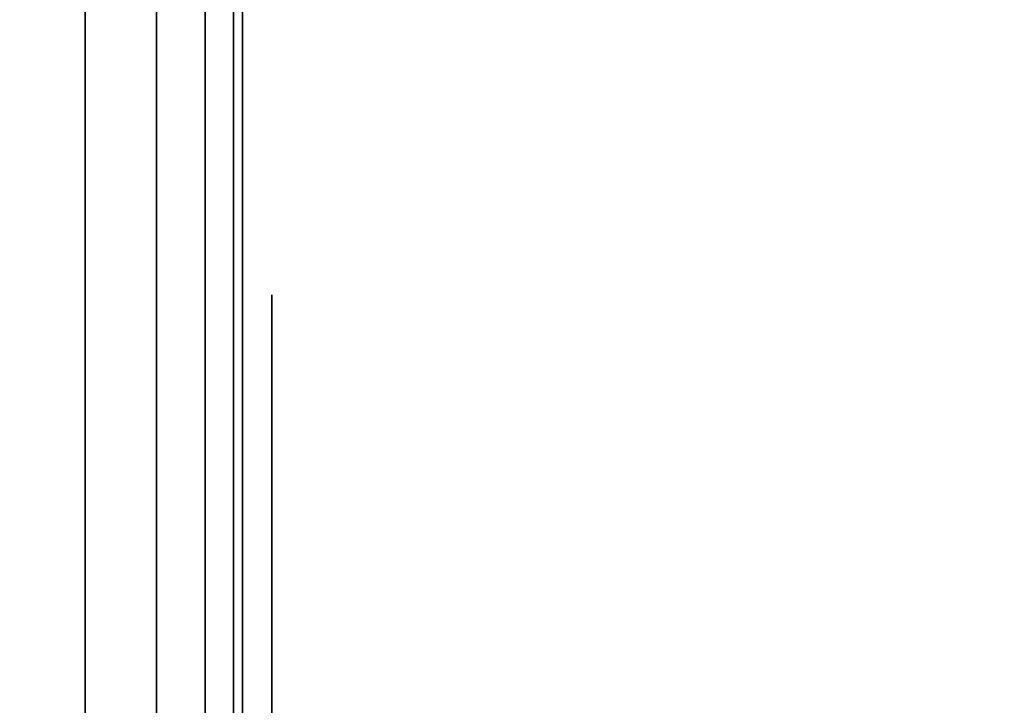
# Model space of a CAD drawing. Units: inches. Extents: x -0.2 to 48, y -30 to 0.
# Drawn here: x 0.7 to 1, y -24.1 to -23.9 of the extents above; entities that cross this region are included whole.
import ezdxf

# ---------------------------------------------------------------- set-up
doc = ezdxf.new("R2010")
doc.units = ezdxf.units.IN
doc.header["$MEASUREMENT"] = 0
for name, color, linetype in [('A-FURN-3-STORAGE-LOWER-WOOD-SHELF-ABS-WRAP', 250, 'Continuous'), ('A-FURN-3-STORAGE-LOWER-WOOD-SHELF-CORE-SURFACE-HORIZONTAL', 255, 'Continuous'), ('A-FURN-3-STORAGE-LOWER-WOOD-SIDEPANEL-EDGE-HORIZONTAL', 255, 'Continuous'), ('A-FURN-3-STORAGE-LOWER-WOOD-SIDEPANEL-HOLE', 250, 'Continuous'), ('A-FURN-3-STORAGE-LOWER-WOOD-SIDEPANEL-SURFACE-VERTICAL', 255, 'Continuous'), ('A-FURN-3-STORAGE-LOWER-WOOD-TOP-SURFACE-HORIZONTAL', 255, 'Continuous')]:
    doc.layers.add(name, color=color, linetype=linetype)

msp = doc.modelspace()

# ---------------------------------------------------------------- linework, layer by layer
at = {"layer": 'A-FURN-3-STORAGE-LOWER-WOOD-SHELF-ABS-WRAP'}
for points in [[(47.25, -0.875, 4.37497), (47.25, -28.18664, 4.37497), (0.75, -28.18664, 4.37497), (0.75, -0.875, 4.37497)], [(0.75, -0.875, 4.4531), (0.75, -28.18649, 4.4531), (47.25, -28.18649, 4.4531), (47.25, -0.875, 4.4531)], [(47.25, -0.875, 43.50057), (47.25, -28.18664, 43.50057), (0.75, -28.18664, 43.50057), (0.75, -0.875, 43.50057)], [(0.75, -0.875, 43.5787), (0.75, -28.18649, 43.5787), (47.25, -28.18649, 43.5787), (47.25, -0.875, 43.5787)]]:
    msp.add_3dface(points, dxfattribs=at)
at = {"layer": 'A-FURN-3-STORAGE-LOWER-WOOD-SHELF-ABS-WRAP', "invisible_edges": 1}
for points in [[(0.75, -28.18664, 4.37497), (0.75, -28.18649, 4.4531), (0.75, -0.875, 4.4531), (0.75, -0.875, 4.37497)], [(0.75, -28.18664, 43.50057), (0.75, -28.18649, 43.5787), (0.75, -0.875, 43.5787), (0.75, -0.875, 43.50057)]]:
    msp.add_3dface(points, dxfattribs=at)
at = {"layer": 'A-FURN-3-STORAGE-LOWER-WOOD-SHELF-CORE-SURFACE-HORIZONTAL'}
for points in [[(47.25, -0.875, 3.62497), (47.25, -28.4375, 3.62497), (0.75, -28.4375, 3.62497), (0.75, -0.875, 3.62497)], [(47.25, -0.875, 42.75057), (47.25, -28.4375, 42.75057), (0.75, -28.4375, 42.75057), (0.75, -0.875, 42.75057)]]:
    msp.add_3dface(points, dxfattribs=at)
at = {"layer": 'A-FURN-3-STORAGE-LOWER-WOOD-SIDEPANEL-HOLE'}
for points, invisible_edges in [([(0.75995, -24.00426, 14.55741), (0.75995, -24, 14.58976), (0.75995, -24, 14.58976), (0.75995, -24.00426, 14.62211)], 8), ([(0.75995, -24.00426, 15.81725), (0.75995, -24, 15.8496), (0.75995, -24, 15.8496), (0.75995, -24.00426, 15.88195)], 8), ([(0.75995, -24.00426, 17.07709), (0.75995, -24, 17.10944), (0.75995, -24, 17.10944), (0.75995, -24.00426, 17.1418)], 8), ([(0.75995, -24.00426, 18.33693), (0.75995, -24, 18.36929), (0.75995, -24, 18.36929), (0.75995, -24.00426, 18.40164)], 8), ([(0.75995, -24.00426, 19.59678), (0.75995, -24, 19.62913), (0.75995, -24, 19.62913), (0.75995, -24.00426, 19.66148)], 8), ([(0.75995, -24.00426, 20.85662), (0.75995, -24, 20.88897), (0.75995, -24, 20.88897), (0.75995, -24.00426, 20.92132)], 8), ([(0.75995, -24.00426, 22.11646), (0.75995, -24, 22.14881), (0.75995, -24, 22.14881), (0.75995, -24.00426, 22.18117)], 8), ([(0.75995, -24.00426, 23.3763), (0.75995, -24, 23.40866), (0.75995, -24, 23.40866), (0.75995, -24.00426, 23.44101)], 8), ([(0.75995, -24.00426, 24.63615), (0.75995, -24, 24.6685), (0.75995, -24, 24.6685), (0.75995, -24.00426, 24.70085)], 8), ([(0.75995, -24.00426, 25.89599), (0.75995, -24, 25.92834), (0.75995, -24, 25.92834), (0.75995, -24.00426, 25.96069)], 8), ([(0.75995, -24.00426, 27.15583), (0.75995, -24, 27.18818), (0.75995, -24, 27.18818), (0.75995, -24.00426, 27.22054)], 8), ([(0.75995, -24.00426, 30.50241), (0.75995, -24, 30.53476), (0.75995, -24, 30.53476), (0.75995, -24.00426, 30.56711)], 8), ([(0.75995, -24.00426, 33.02209), (0.75995, -24, 33.05444), (0.75995, -24, 33.05444), (0.75995, -24.00426, 33.0868)], 8), ([(0.75995, -24.00426, 34.28193), (0.75995, -24, 34.31429), (0.75995, -24, 34.31429), (0.75995, -24.00426, 34.34664)], 8), ([(0.75995, -24.00426, 35.54178), (0.75995, -24, 35.57413), (0.75995, -24, 35.57413), (0.75995, -24.00426, 35.60648)], 8), ([(0.75995, -24.00426, 36.80162), (0.75995, -24, 36.83397), (0.75995, -24, 36.83397), (0.75995, -24.00426, 36.86632)], 8), ([(0.75995, -24.00426, 38.06146), (0.75995, -24, 38.09381), (0.75995, -24, 38.09381), (0.75995, -24.00426, 38.12617)], 8), ([(0.75995, -24.00426, 39.3213), (0.75995, -24, 39.35366), (0.75995, -24, 39.35366), (0.75995, -24.00426, 39.38601)], 8), ([(0.75995, -24.00426, 40.58115), (0.75995, -24, 40.6135), (0.75995, -24, 40.6135), (0.75995, -24.00426, 40.64585)], 8), ([(0.75995, -24.00426, 41.84099), (0.75995, -24, 41.87334), (0.75995, -24, 41.87334), (0.75995, -24.00426, 41.90569)], 8), ([(0.75995, -24.00426, 43.10083), (0.75995, -24, 43.13318), (0.75995, -24, 43.13318), (0.75995, -24.00426, 43.16554)], 8), ([(0.75995, -24.00426, 46.44741), (0.75995, -24, 46.47976), (0.75995, -24, 46.47976), (0.75995, -24.00426, 46.51211)], 8), ([(0.75995, -24.00426, 47.70725), (0.75995, -24, 47.7396), (0.75995, -24, 47.7396), (0.75995, -24.00426, 47.77195)], 8), ([(0.75995, -24.00426, 48.96709), (0.75995, -24, 48.99944), (0.75995, -24, 48.99944), (0.75995, -24.00426, 49.0318)], 8), ([(0.75995, -24.00426, 50.22693), (0.75995, -24, 50.25929), (0.75995, -24, 50.25929), (0.75995, -24.00426, 50.29164)], 8), ([(0.75995, -24.00426, 51.48678), (0.75995, -24, 51.51913), (0.75995, -24, 51.51913), (0.75995, -24.00426, 51.55148)], 8), ([(0.75995, -24.00426, 52.74662), (0.75995, -24, 52.77897), (0.75995, -24, 52.77897), (0.75995, -24.00426, 52.81132)], 8), ([(0.75995, -24.00426, 54.00646), (0.75995, -24, 54.03881), (0.75995, -24, 54.03881), (0.75995, -24.00426, 54.07117)], 8), ([(0.75995, -24.00426, 55.2663), (0.75995, -24, 55.29866), (0.75995, -24, 55.29866), (0.75995, -24.00426, 55.33101)], 8), ([(0.75995, -24.00426, 56.52615), (0.75995, -24, 56.5585), (0.75995, -24, 56.5585), (0.75995, -24.00426, 56.59085)], 8), ([(0.75995, -24.00426, 59.04583), (0.75995, -24, 59.07818), (0.75995, -24, 59.07818), (0.75995, -24.00426, 59.11054)], 8), ([(0.75995, -24.00426, 62.39241), (0.75995, -24, 62.42476), (0.75995, -24, 62.42476), (0.75995, -24.00426, 62.45711)], 8), ([(0.75995, -24.00426, 63.65225), (0.75995, -24, 63.6846), (0.75995, -24, 63.6846), (0.75995, -24.00426, 63.71695)], 8), ([(0.75995, -24.00426, 64.91209), (0.75995, -24, 64.94444), (0.75995, -24, 64.94444), (0.75995, -24.00426, 64.9768)], 8), ([(0.75995, -24.00426, 66.17193), (0.75995, -24, 66.20429), (0.75995, -24, 66.20429), (0.75995, -24.00426, 66.23664)], 8), ([(0.75995, -24.00426, 67.43178), (0.75995, -24, 67.46413), (0.75995, -24, 67.46413), (0.75995, -24.00426, 67.49648)], 8), ([(0.75995, -24.00426, 68.69162), (0.75995, -24, 68.72397), (0.75995, -24, 68.72397), (0.75995, -24.00426, 68.75632)], 8), ([(0.75995, -24.00426, 69.95146), (0.75995, -24, 69.98381), (0.75995, -24, 69.98381), (0.75995, -24.00426, 70.01617)], 8), ([(0.75995, -24.00426, 71.2113), (0.75995, -24, 71.24366), (0.75995, -24, 71.24366), (0.75995, -24.00426, 71.27601)], 8), ([(0.75995, -24.00426, 72.47115), (0.75995, -24, 72.5035), (0.75995, -24, 72.5035), (0.75995, -24.00426, 72.53585)], 8), ([(0.75995, -24.00426, 73.73099), (0.75995, -24, 73.76334), (0.75995, -24, 73.76334), (0.75995, -24.00426, 73.79569)], 8), ([(0.75995, -24.00426, 74.99083), (0.75995, -24, 75.02318), (0.75995, -24, 75.02318), (0.75995, -24.00426, 75.05554)], 8), ([(0.75995, -24.01675, 14.52726), (0.75995, -24.00426, 14.55741), (0.75995, -24.00426, 14.62211), (0.75995, -24.01675, 14.65226)], 10), ([(0.75995, -24.01675, 15.7871), (0.75995, -24.00426, 15.81725), (0.75995, -24.00426, 15.88195), (0.75995, -24.01675, 15.9121)], 10), ([(0.75995, -24.01675, 17.04694), (0.75995, -24.00426, 17.07709), (0.75995, -24.00426, 17.1418), (0.75995, -24.01675, 17.17194)], 10), ([(0.75995, -24.01675, 18.30679), (0.75995, -24.00426, 18.33693), (0.75995, -24.00426, 18.40164), (0.75995, -24.01675, 18.43179)], 10), ([(0.75995, -24.01675, 19.56663), (0.75995, -24.00426, 19.59678), (0.75995, -24.00426, 19.66148), (0.75995, -24.01675, 19.69163)], 10), ([(0.75995, -24.01675, 20.82647), (0.75995, -24.00426, 20.85662), (0.75995, -24.00426, 20.92132), (0.75995, -24.01675, 20.95147)], 10), ([(0.75995, -24.01675, 22.08631), (0.75995, -24.00426, 22.11646), (0.75995, -24.00426, 22.18117), (0.75995, -24.01675, 22.21131)], 10), ([(0.75995, -24.01675, 23.34616), (0.75995, -24.00426, 23.3763), (0.75995, -24.00426, 23.44101), (0.75995, -24.01675, 23.47116)], 10), ([(0.75995, -24.01675, 24.606), (0.75995, -24.00426, 24.63615), (0.75995, -24.00426, 24.70085), (0.75995, -24.01675, 24.731)], 10), ([(0.75995, -24.01675, 25.86584), (0.75995, -24.00426, 25.89599), (0.75995, -24.00426, 25.96069), (0.75995, -24.01675, 25.99084)], 10), ([(0.75995, -24.01675, 27.12568), (0.75995, -24.00426, 27.15583), (0.75995, -24.00426, 27.22054), (0.75995, -24.01675, 27.25068)], 10), ([(0.75995, -24.01675, 30.47226), (0.75995, -24.00426, 30.50241), (0.75995, -24.00426, 30.56711), (0.75995, -24.01675, 30.59726)], 10), ([(0.75995, -24.01675, 32.99194), (0.75995, -24.00426, 33.02209), (0.75995, -24.00426, 33.0868), (0.75995, -24.01675, 33.11694)], 10), ([(0.75995, -24.01675, 34.25179), (0.75995, -24.00426, 34.28193), (0.75995, -24.00426, 34.34664), (0.75995, -24.01675, 34.37679)], 10), ([(0.75995, -24.01675, 35.51163), (0.75995, -24.00426, 35.54178), (0.75995, -24.00426, 35.60648), (0.75995, -24.01675, 35.63663)], 10), ([(0.75995, -24.01675, 36.77147), (0.75995, -24.00426, 36.80162), (0.75995, -24.00426, 36.86632), (0.75995, -24.01675, 36.89647)], 10), ([(0.75995, -24.01675, 38.03131), (0.75995, -24.00426, 38.06146), (0.75995, -24.00426, 38.12617), (0.75995, -24.01675, 38.15631)], 10), ([(0.75995, -24.01675, 39.29116), (0.75995, -24.00426, 39.3213), (0.75995, -24.00426, 39.38601), (0.75995, -24.01675, 39.41616)], 10), ([(0.75995, -24.01675, 40.551), (0.75995, -24.00426, 40.58115), (0.75995, -24.00426, 40.64585), (0.75995, -24.01675, 40.676)], 10), ([(0.75995, -24.01675, 41.81084), (0.75995, -24.00426, 41.84099), (0.75995, -24.00426, 41.90569), (0.75995, -24.01675, 41.93584)], 10), ([(0.75995, -24.01675, 43.07068), (0.75995, -24.00426, 43.10083), (0.75995, -24.00426, 43.16554), (0.75995, -24.01675, 43.19568)], 10), ([(0.75995, -24.01675, 46.41726), (0.75995, -24.00426, 46.44741), (0.75995, -24.00426, 46.51211), (0.75995, -24.01675, 46.54226)], 10), ([(0.75995, -24.01675, 47.6771), (0.75995, -24.00426, 47.70725), (0.75995, -24.00426, 47.77195), (0.75995, -24.01675, 47.8021)], 10), ([(0.75995, -24.01675, 48.93694), (0.75995, -24.00426, 48.96709), (0.75995, -24.00426, 49.0318), (0.75995, -24.01675, 49.06194)], 10), ([(0.75995, -24.01675, 50.19679), (0.75995, -24.00426, 50.22693), (0.75995, -24.00426, 50.29164), (0.75995, -24.01675, 50.32179)], 10), ([(0.75995, -24.01675, 51.45663), (0.75995, -24.00426, 51.48678), (0.75995, -24.00426, 51.55148), (0.75995, -24.01675, 51.58163)], 10), ([(0.75995, -24.01675, 52.71647), (0.75995, -24.00426, 52.74662), (0.75995, -24.00426, 52.81132), (0.75995, -24.01675, 52.84147)], 10), ([(0.75995, -24.01675, 53.97631), (0.75995, -24.00426, 54.00646), (0.75995, -24.00426, 54.07117), (0.75995, -24.01675, 54.10131)], 10), ([(0.75995, -24.01675, 55.23616), (0.75995, -24.00426, 55.2663), (0.75995, -24.00426, 55.33101), (0.75995, -24.01675, 55.36116)], 10), ([(0.75995, -24.01675, 56.496), (0.75995, -24.00426, 56.52615), (0.75995, -24.00426, 56.59085), (0.75995, -24.01675, 56.621)], 10), ([(0.75995, -24.01675, 59.01568), (0.75995, -24.00426, 59.04583), (0.75995, -24.00426, 59.11054), (0.75995, -24.01675, 59.14068)], 10), ([(0.75995, -24.01675, 62.36226), (0.75995, -24.00426, 62.39241), (0.75995, -24.00426, 62.45711), (0.75995, -24.01675, 62.48726)], 10), ([(0.75995, -24.01675, 63.6221), (0.75995, -24.00426, 63.65225), (0.75995, -24.00426, 63.71695), (0.75995, -24.01675, 63.7471)], 10), ([(0.75995, -24.01675, 64.88194), (0.75995, -24.00426, 64.91209), (0.75995, -24.00426, 64.9768), (0.75995, -24.01675, 65.00694)], 10), ([(0.75995, -24.01675, 66.14179), (0.75995, -24.00426, 66.17193), (0.75995, -24.00426, 66.23664), (0.75995, -24.01675, 66.26679)], 10), ([(0.75995, -24.01675, 67.40163), (0.75995, -24.00426, 67.43178), (0.75995, -24.00426, 67.49648), (0.75995, -24.01675, 67.52663)], 10), ([(0.75995, -24.01675, 68.66147), (0.75995, -24.00426, 68.69162), (0.75995, -24.00426, 68.75632), (0.75995, -24.01675, 68.78647)], 10), ([(0.75995, -24.01675, 69.92131), (0.75995, -24.00426, 69.95146), (0.75995, -24.00426, 70.01617), (0.75995, -24.01675, 70.04631)], 10), ([(0.75995, -24.01675, 71.18116), (0.75995, -24.00426, 71.2113), (0.75995, -24.00426, 71.27601), (0.75995, -24.01675, 71.30616)], 10), ([(0.75995, -24.01675, 72.441), (0.75995, -24.00426, 72.47115), (0.75995, -24.00426, 72.53585), (0.75995, -24.01675, 72.566)], 10), ([(0.75995, -24.01675, 73.70084), (0.75995, -24.00426, 73.73099), (0.75995, -24.00426, 73.79569), (0.75995, -24.01675, 73.82584)], 10), ([(0.75995, -24.01675, 74.96068), (0.75995, -24.00426, 74.99083), (0.75995, -24.00426, 75.05554), (0.75995, -24.01675, 75.08568)], 10), ([(0.75995, -24.03661, 14.50137), (0.75995, -24.01675, 14.52726), (0.75995, -24.01675, 14.65226), (0.75995, -24.03661, 14.67815)], 10), ([(0.75995, -24.03661, 15.76121), (0.75995, -24.01675, 15.7871), (0.75995, -24.01675, 15.9121), (0.75995, -24.03661, 15.93799)], 10), ([(0.75995, -24.03661, 17.02106), (0.75995, -24.01675, 17.04694), (0.75995, -24.01675, 17.17194), (0.75995, -24.03661, 17.19783)], 10), ([(0.75995, -24.03661, 18.2809), (0.75995, -24.01675, 18.30679), (0.75995, -24.01675, 18.43179), (0.75995, -24.03661, 18.45767)], 10), ([(0.75995, -24.03661, 19.54074), (0.75995, -24.01675, 19.56663), (0.75995, -24.01675, 19.69163), (0.75995, -24.03661, 19.71752)], 10), ([(0.75995, -24.03661, 20.80058), (0.75995, -24.01675, 20.82647), (0.75995, -24.01675, 20.95147), (0.75995, -24.03661, 20.97736)], 10), ([(0.75995, -24.03661, 22.06043), (0.75995, -24.01675, 22.08631), (0.75995, -24.01675, 22.21131), (0.75995, -24.03661, 22.2372)], 10), ([(0.75995, -24.03661, 23.32027), (0.75995, -24.01675, 23.34616), (0.75995, -24.01675, 23.47116), (0.75995, -24.03661, 23.49704)], 10), ([(0.75995, -24.03661, 24.58011), (0.75995, -24.01675, 24.606), (0.75995, -24.01675, 24.731), (0.75995, -24.03661, 24.75689)], 10), ([(0.75995, -24.03661, 25.83995), (0.75995, -24.01675, 25.86584), (0.75995, -24.01675, 25.99084), (0.75995, -24.03661, 26.01673)], 10), ([(0.75995, -24.03661, 27.0998), (0.75995, -24.01675, 27.12568), (0.75995, -24.01675, 27.25068), (0.75995, -24.03661, 27.27657)], 10), ([(0.75995, -24.03661, 30.44637), (0.75995, -24.01675, 30.47226), (0.75995, -24.01675, 30.59726), (0.75995, -24.03661, 30.62315)], 10), ([(0.75995, -24.03661, 32.96606), (0.75995, -24.01675, 32.99194), (0.75995, -24.01675, 33.11694), (0.75995, -24.03661, 33.14283)], 10), ([(0.75995, -24.03661, 34.2259), (0.75995, -24.01675, 34.25179), (0.75995, -24.01675, 34.37679), (0.75995, -24.03661, 34.40267)], 10), ([(0.75995, -24.03661, 35.48574), (0.75995, -24.01675, 35.51163), (0.75995, -24.01675, 35.63663), (0.75995, -24.03661, 35.66252)], 10), ([(0.75995, -24.03661, 36.74558), (0.75995, -24.01675, 36.77147), (0.75995, -24.01675, 36.89647), (0.75995, -24.03661, 36.92236)], 10), ([(0.75995, -24.03661, 38.00543), (0.75995, -24.01675, 38.03131), (0.75995, -24.01675, 38.15631), (0.75995, -24.03661, 38.1822)], 10), ([(0.75995, -24.03661, 39.26527), (0.75995, -24.01675, 39.29116), (0.75995, -24.01675, 39.41616), (0.75995, -24.03661, 39.44204)], 10), ([(0.75995, -24.03661, 40.52511), (0.75995, -24.01675, 40.551), (0.75995, -24.01675, 40.676), (0.75995, -24.03661, 40.70189)], 10), ([(0.75995, -24.03661, 41.78495), (0.75995, -24.01675, 41.81084), (0.75995, -24.01675, 41.93584), (0.75995, -24.03661, 41.96173)], 10), ([(0.75995, -24.03661, 43.0448), (0.75995, -24.01675, 43.07068), (0.75995, -24.01675, 43.19568), (0.75995, -24.03661, 43.22157)], 10), ([(0.75995, -24.03661, 46.39137), (0.75995, -24.01675, 46.41726), (0.75995, -24.01675, 46.54226), (0.75995, -24.03661, 46.56815)], 10), ([(0.75995, -24.03661, 47.65121), (0.75995, -24.01675, 47.6771), (0.75995, -24.01675, 47.8021), (0.75995, -24.03661, 47.82799)], 10), ([(0.75995, -24.03661, 48.91106), (0.75995, -24.01675, 48.93694), (0.75995, -24.01675, 49.06194), (0.75995, -24.03661, 49.08783)], 10), ([(0.75995, -24.03661, 50.1709), (0.75995, -24.01675, 50.19679), (0.75995, -24.01675, 50.32179), (0.75995, -24.03661, 50.34767)], 10), ([(0.75995, -24.03661, 51.43074), (0.75995, -24.01675, 51.45663), (0.75995, -24.01675, 51.58163), (0.75995, -24.03661, 51.60752)], 10), ([(0.75995, -24.03661, 52.69058), (0.75995, -24.01675, 52.71647), (0.75995, -24.01675, 52.84147), (0.75995, -24.03661, 52.86736)], 10), ([(0.75995, -24.03661, 53.95043), (0.75995, -24.01675, 53.97631), (0.75995, -24.01675, 54.10131), (0.75995, -24.03661, 54.1272)], 10), ([(0.75995, -24.03661, 55.21027), (0.75995, -24.01675, 55.23616), (0.75995, -24.01675, 55.36116), (0.75995, -24.03661, 55.38704)], 10), ([(0.75995, -24.03661, 56.47011), (0.75995, -24.01675, 56.496), (0.75995, -24.01675, 56.621), (0.75995, -24.03661, 56.64689)], 10), ([(0.75995, -24.03661, 58.9898), (0.75995, -24.01675, 59.01568), (0.75995, -24.01675, 59.14068), (0.75995, -24.03661, 59.16657)], 10), ([(0.75995, -24.03661, 62.33637), (0.75995, -24.01675, 62.36226), (0.75995, -24.01675, 62.48726), (0.75995, -24.03661, 62.51315)], 10), ([(0.75995, -24.03661, 63.59621), (0.75995, -24.01675, 63.6221), (0.75995, -24.01675, 63.7471), (0.75995, -24.03661, 63.77299)], 10), ([(0.75995, -24.03661, 64.85606), (0.75995, -24.01675, 64.88194), (0.75995, -24.01675, 65.00694), (0.75995, -24.03661, 65.03283)], 10), ([(0.75995, -24.03661, 66.1159), (0.75995, -24.01675, 66.14179), (0.75995, -24.01675, 66.26679), (0.75995, -24.03661, 66.29267)], 10), ([(0.75995, -24.03661, 67.37574), (0.75995, -24.01675, 67.40163), (0.75995, -24.01675, 67.52663), (0.75995, -24.03661, 67.55252)], 10), ([(0.75995, -24.03661, 68.63558), (0.75995, -24.01675, 68.66147), (0.75995, -24.01675, 68.78647), (0.75995, -24.03661, 68.81236)], 10), ([(0.75995, -24.03661, 69.89543), (0.75995, -24.01675, 69.92131), (0.75995, -24.01675, 70.04631), (0.75995, -24.03661, 70.0722)], 10), ([(0.75995, -24.03661, 71.15527), (0.75995, -24.01675, 71.18116), (0.75995, -24.01675, 71.30616), (0.75995, -24.03661, 71.33204)], 10), ([(0.75995, -24.03661, 72.41511), (0.75995, -24.01675, 72.441), (0.75995, -24.01675, 72.566), (0.75995, -24.03661, 72.59189)], 10), ([(0.75995, -24.03661, 73.67495), (0.75995, -24.01675, 73.70084), (0.75995, -24.01675, 73.82584), (0.75995, -24.03661, 73.85173)], 10), ([(0.75995, -24.03661, 74.9348), (0.75995, -24.01675, 74.96068), (0.75995, -24.01675, 75.08568), (0.75995, -24.03661, 75.11157)], 10), ([(0.75995, -24.0625, 14.48151), (0.75995, -24.03661, 14.50137), (0.75995, -24.03661, 14.67815), (0.75995, -24.0625, 14.69801)], 10), ([(0.75995, -24.0625, 15.74135), (0.75995, -24.03661, 15.76121), (0.75995, -24.03661, 15.93799), (0.75995, -24.0625, 15.95785)], 10), ([(0.75995, -24.0625, 17.00119), (0.75995, -24.03661, 17.02106), (0.75995, -24.03661, 17.19783), (0.75995, -24.0625, 17.2177)], 10), ([(0.75995, -24.0625, 18.26103), (0.75995, -24.03661, 18.2809), (0.75995, -24.03661, 18.45767), (0.75995, -24.0625, 18.47754)], 10), ([(0.75995, -24.0625, 19.52088), (0.75995, -24.03661, 19.54074), (0.75995, -24.03661, 19.71752), (0.75995, -24.0625, 19.73738)], 10), ([(0.75995, -24.0625, 20.78072), (0.75995, -24.03661, 20.80058), (0.75995, -24.03661, 20.97736), (0.75995, -24.0625, 20.99722)], 10), ([(0.75995, -24.0625, 22.04056), (0.75995, -24.03661, 22.06043), (0.75995, -24.03661, 22.2372), (0.75995, -24.0625, 22.25707)], 10), ([(0.75995, -24.0625, 23.3004), (0.75995, -24.03661, 23.32027), (0.75995, -24.03661, 23.49704), (0.75995, -24.0625, 23.51691)], 10), ([(0.75995, -24.0625, 24.56025), (0.75995, -24.03661, 24.58011), (0.75995, -24.03661, 24.75689), (0.75995, -24.0625, 24.77675)], 10), ([(0.75995, -24.0625, 25.82009), (0.75995, -24.03661, 25.83995), (0.75995, -24.03661, 26.01673), (0.75995, -24.0625, 26.03659)], 10), ([(0.75995, -24.0625, 27.07993), (0.75995, -24.03661, 27.0998), (0.75995, -24.03661, 27.27657), (0.75995, -24.0625, 27.29644)], 10), ([(0.75995, -24.0625, 30.42651), (0.75995, -24.03661, 30.44637), (0.75995, -24.03661, 30.62315), (0.75995, -24.0625, 30.64301)], 10), ([(0.75995, -24.0625, 32.94619), (0.75995, -24.03661, 32.96606), (0.75995, -24.03661, 33.14283), (0.75995, -24.0625, 33.1627)], 10), ([(0.75995, -24.0625, 34.20603), (0.75995, -24.03661, 34.2259), (0.75995, -24.03661, 34.40267), (0.75995, -24.0625, 34.42254)], 10), ([(0.75995, -24.0625, 35.46588), (0.75995, -24.03661, 35.48574), (0.75995, -24.03661, 35.66252), (0.75995, -24.0625, 35.68238)], 10), ([(0.75995, -24.0625, 36.72572), (0.75995, -24.03661, 36.74558), (0.75995, -24.03661, 36.92236), (0.75995, -24.0625, 36.94222)], 10), ([(0.75995, -24.0625, 37.98556), (0.75995, -24.03661, 38.00543), (0.75995, -24.03661, 38.1822), (0.75995, -24.0625, 38.20207)], 10), ([(0.75995, -24.0625, 39.2454), (0.75995, -24.03661, 39.26527), (0.75995, -24.03661, 39.44204), (0.75995, -24.0625, 39.46191)], 10), ([(0.75995, -24.0625, 40.50525), (0.75995, -24.03661, 40.52511), (0.75995, -24.03661, 40.70189), (0.75995, -24.0625, 40.72175)], 10), ([(0.75995, -24.0625, 41.76509), (0.75995, -24.03661, 41.78495), (0.75995, -24.03661, 41.96173), (0.75995, -24.0625, 41.98159)], 10), ([(0.75995, -24.0625, 43.02493), (0.75995, -24.03661, 43.0448), (0.75995, -24.03661, 43.22157), (0.75995, -24.0625, 43.24144)], 10), ([(0.75995, -24.0625, 46.37151), (0.75995, -24.03661, 46.39137), (0.75995, -24.03661, 46.56815), (0.75995, -24.0625, 46.58801)], 10), ([(0.75995, -24.0625, 47.63135), (0.75995, -24.03661, 47.65121), (0.75995, -24.03661, 47.82799), (0.75995, -24.0625, 47.84785)], 10), ([(0.75995, -24.0625, 48.89119), (0.75995, -24.03661, 48.91106), (0.75995, -24.03661, 49.08783), (0.75995, -24.0625, 49.1077)], 10), ([(0.75995, -24.0625, 50.15103), (0.75995, -24.03661, 50.1709), (0.75995, -24.03661, 50.34767), (0.75995, -24.0625, 50.36754)], 10), ([(0.75995, -24.0625, 51.41088), (0.75995, -24.03661, 51.43074), (0.75995, -24.03661, 51.60752), (0.75995, -24.0625, 51.62738)], 10), ([(0.75995, -24.0625, 52.67072), (0.75995, -24.03661, 52.69058), (0.75995, -24.03661, 52.86736), (0.75995, -24.0625, 52.88722)], 10), ([(0.75995, -24.0625, 53.93056), (0.75995, -24.03661, 53.95043), (0.75995, -24.03661, 54.1272), (0.75995, -24.0625, 54.14707)], 10), ([(0.75995, -24.0625, 55.1904), (0.75995, -24.03661, 55.21027), (0.75995, -24.03661, 55.38704), (0.75995, -24.0625, 55.40691)], 10), ([(0.75995, -24.0625, 56.45025), (0.75995, -24.03661, 56.47011), (0.75995, -24.03661, 56.64689), (0.75995, -24.0625, 56.66675)], 10), ([(0.75995, -24.0625, 58.96993), (0.75995, -24.03661, 58.9898), (0.75995, -24.03661, 59.16657), (0.75995, -24.0625, 59.18644)], 10), ([(0.75995, -24.0625, 62.31651), (0.75995, -24.03661, 62.33637), (0.75995, -24.03661, 62.51315), (0.75995, -24.0625, 62.53301)], 10), ([(0.75995, -24.0625, 63.57635), (0.75995, -24.03661, 63.59621), (0.75995, -24.03661, 63.77299), (0.75995, -24.0625, 63.79285)], 10), ([(0.75995, -24.0625, 64.83619), (0.75995, -24.03661, 64.85606), (0.75995, -24.03661, 65.03283), (0.75995, -24.0625, 65.0527)], 10), ([(0.75995, -24.0625, 66.09603), (0.75995, -24.03661, 66.1159), (0.75995, -24.03661, 66.29267), (0.75995, -24.0625, 66.31254)], 10), ([(0.75995, -24.0625, 67.35588), (0.75995, -24.03661, 67.37574), (0.75995, -24.03661, 67.55252), (0.75995, -24.0625, 67.57238)], 10), ([(0.75995, -24.0625, 68.61572), (0.75995, -24.03661, 68.63558), (0.75995, -24.03661, 68.81236), (0.75995, -24.0625, 68.83222)], 10), ([(0.75995, -24.0625, 69.87556), (0.75995, -24.03661, 69.89543), (0.75995, -24.03661, 70.0722), (0.75995, -24.0625, 70.09207)], 10), ([(0.75995, -24.0625, 71.1354), (0.75995, -24.03661, 71.15527), (0.75995, -24.03661, 71.33204), (0.75995, -24.0625, 71.35191)], 10), ([(0.75995, -24.0625, 72.39525), (0.75995, -24.03661, 72.41511), (0.75995, -24.03661, 72.59189), (0.75995, -24.0625, 72.61175)], 10), ([(0.75995, -24.0625, 73.65509), (0.75995, -24.03661, 73.67495), (0.75995, -24.03661, 73.85173), (0.75995, -24.0625, 73.87159)], 10), ([(0.75995, -24.0625, 74.91493), (0.75995, -24.03661, 74.9348), (0.75995, -24.03661, 75.11157), (0.75995, -24.0625, 75.13144)], 10), ([(0.75995, -24.09265, 14.46902), (0.75995, -24.0625, 14.48151), (0.75995, -24.0625, 14.69801), (0.75995, -24.09265, 14.7105)], 10), ([(0.75995, -24.09265, 15.72886), (0.75995, -24.0625, 15.74135), (0.75995, -24.0625, 15.95785), (0.75995, -24.09265, 15.97034)], 10), ([(0.75995, -24.09265, 16.9887), (0.75995, -24.0625, 17.00119), (0.75995, -24.0625, 17.2177), (0.75995, -24.09265, 17.23018)], 10), ([(0.75995, -24.09265, 18.24855), (0.75995, -24.0625, 18.26103), (0.75995, -24.0625, 18.47754), (0.75995, -24.09265, 18.49003)], 10), ([(0.75995, -24.09265, 19.50839), (0.75995, -24.0625, 19.52088), (0.75995, -24.0625, 19.73738), (0.75995, -24.09265, 19.74987)], 10), ([(0.75995, -24.09265, 20.76823), (0.75995, -24.0625, 20.78072), (0.75995, -24.0625, 20.99722), (0.75995, -24.09265, 21.00971)], 10), ([(0.75995, -24.09265, 22.02807), (0.75995, -24.0625, 22.04056), (0.75995, -24.0625, 22.25707), (0.75995, -24.09265, 22.26955)], 10), ([(0.75995, -24.09265, 23.28792), (0.75995, -24.0625, 23.3004), (0.75995, -24.0625, 23.51691), (0.75995, -24.09265, 23.5294)], 10), ([(0.75995, -24.09265, 24.54776), (0.75995, -24.0625, 24.56025), (0.75995, -24.0625, 24.77675), (0.75995, -24.09265, 24.78924)], 10), ([(0.75995, -24.09265, 25.8076), (0.75995, -24.0625, 25.82009), (0.75995, -24.0625, 26.03659), (0.75995, -24.09265, 26.04908)], 10), ([(0.75995, -24.09265, 27.06744), (0.75995, -24.0625, 27.07993), (0.75995, -24.0625, 27.29644), (0.75995, -24.09265, 27.30892)], 10), ([(0.75995, -24.09265, 30.41402), (0.75995, -24.0625, 30.42651), (0.75995, -24.0625, 30.64301), (0.75995, -24.09265, 30.6555)], 10), ([(0.75995, -24.09265, 32.9337), (0.75995, -24.0625, 32.94619), (0.75995, -24.0625, 33.1627), (0.75995, -24.09265, 33.17518)], 10), ([(0.75995, -24.09265, 34.19355), (0.75995, -24.0625, 34.20603), (0.75995, -24.0625, 34.42254), (0.75995, -24.09265, 34.43503)], 10), ([(0.75995, -24.09265, 35.45339), (0.75995, -24.0625, 35.46588), (0.75995, -24.0625, 35.68238), (0.75995, -24.09265, 35.69487)], 10), ([(0.75995, -24.09265, 36.71323), (0.75995, -24.0625, 36.72572), (0.75995, -24.0625, 36.94222), (0.75995, -24.09265, 36.95471)], 10), ([(0.75995, -24.09265, 37.97307), (0.75995, -24.0625, 37.98556), (0.75995, -24.0625, 38.20207), (0.75995, -24.09265, 38.21455)], 10), ([(0.75995, -24.09265, 39.23292), (0.75995, -24.0625, 39.2454), (0.75995, -24.0625, 39.46191), (0.75995, -24.09265, 39.4744)], 10), ([(0.75995, -24.09265, 40.49276), (0.75995, -24.0625, 40.50525), (0.75995, -24.0625, 40.72175), (0.75995, -24.09265, 40.73424)], 10), ([(0.75995, -24.09265, 41.7526), (0.75995, -24.0625, 41.76509), (0.75995, -24.0625, 41.98159), (0.75995, -24.09265, 41.99408)], 10), ([(0.75995, -24.09265, 43.01244), (0.75995, -24.0625, 43.02493), (0.75995, -24.0625, 43.24144), (0.75995, -24.09265, 43.25392)], 10), ([(0.75995, -24.09265, 46.35902), (0.75995, -24.0625, 46.37151), (0.75995, -24.0625, 46.58801), (0.75995, -24.09265, 46.6005)], 10), ([(0.75995, -24.09265, 47.61886), (0.75995, -24.0625, 47.63135), (0.75995, -24.0625, 47.84785), (0.75995, -24.09265, 47.86034)], 10), ([(0.75995, -24.09265, 48.8787), (0.75995, -24.0625, 48.89119), (0.75995, -24.0625, 49.1077), (0.75995, -24.09265, 49.12018)], 10), ([(0.75995, -24.09265, 50.13855), (0.75995, -24.0625, 50.15103), (0.75995, -24.0625, 50.36754), (0.75995, -24.09265, 50.38003)], 10), ([(0.75995, -24.09265, 51.39839), (0.75995, -24.0625, 51.41088), (0.75995, -24.0625, 51.62738), (0.75995, -24.09265, 51.63987)], 10), ([(0.75995, -24.09265, 52.65823), (0.75995, -24.0625, 52.67072), (0.75995, -24.0625, 52.88722), (0.75995, -24.09265, 52.89971)], 10), ([(0.75995, -24.09265, 53.91807), (0.75995, -24.0625, 53.93056), (0.75995, -24.0625, 54.14707), (0.75995, -24.09265, 54.15955)], 10), ([(0.75995, -24.09265, 55.17792), (0.75995, -24.0625, 55.1904), (0.75995, -24.0625, 55.40691), (0.75995, -24.09265, 55.4194)], 10), ([(0.75995, -24.09265, 56.43776), (0.75995, -24.0625, 56.45025), (0.75995, -24.0625, 56.66675), (0.75995, -24.09265, 56.67924)], 10), ([(0.75995, -24.09265, 58.95744), (0.75995, -24.0625, 58.96993), (0.75995, -24.0625, 59.18644), (0.75995, -24.09265, 59.19892)], 10), ([(0.75995, -24.09265, 62.30402), (0.75995, -24.0625, 62.31651), (0.75995, -24.0625, 62.53301), (0.75995, -24.09265, 62.5455)], 10), ([(0.75995, -24.09265, 63.56386), (0.75995, -24.0625, 63.57635), (0.75995, -24.0625, 63.79285), (0.75995, -24.09265, 63.80534)], 10), ([(0.75995, -24.09265, 64.8237), (0.75995, -24.0625, 64.83619), (0.75995, -24.0625, 65.0527), (0.75995, -24.09265, 65.06518)], 10), ([(0.75995, -24.09265, 66.08355), (0.75995, -24.0625, 66.09603), (0.75995, -24.0625, 66.31254), (0.75995, -24.09265, 66.32503)], 10), ([(0.75995, -24.09265, 67.34339), (0.75995, -24.0625, 67.35588), (0.75995, -24.0625, 67.57238), (0.75995, -24.09265, 67.58487)], 10), ([(0.75995, -24.09265, 68.60323), (0.75995, -24.0625, 68.61572), (0.75995, -24.0625, 68.83222), (0.75995, -24.09265, 68.84471)], 10), ([(0.75995, -24.09265, 69.86307), (0.75995, -24.0625, 69.87556), (0.75995, -24.0625, 70.09207), (0.75995, -24.09265, 70.10455)], 10), ([(0.75995, -24.09265, 71.12292), (0.75995, -24.0625, 71.1354), (0.75995, -24.0625, 71.35191), (0.75995, -24.09265, 71.3644)], 10), ([(0.75995, -24.09265, 72.38276), (0.75995, -24.0625, 72.39525), (0.75995, -24.0625, 72.61175), (0.75995, -24.09265, 72.62424)], 10), ([(0.75995, -24.09265, 73.6426), (0.75995, -24.0625, 73.65509), (0.75995, -24.0625, 73.87159), (0.75995, -24.09265, 73.88408)], 10), ([(0.75995, -24.09265, 74.90244), (0.75995, -24.0625, 74.91493), (0.75995, -24.0625, 75.13144), (0.75995, -24.09265, 75.14392)], 10), ([(0.75995, -24.125, 14.46476), (0.75995, -24.09265, 14.46902), (0.75995, -24.09265, 14.7105), (0.75995, -24.125, 14.71476)], 10), ([(0.75995, -24.125, 15.7246), (0.75995, -24.09265, 15.72886), (0.75995, -24.09265, 15.97034), (0.75995, -24.125, 15.9746)], 10), ([(0.75995, -24.125, 16.98444), (0.75995, -24.09265, 16.9887), (0.75995, -24.09265, 17.23018), (0.75995, -24.125, 17.23444)], 10), ([(0.75995, -24.125, 18.24429), (0.75995, -24.09265, 18.24855), (0.75995, -24.09265, 18.49003), (0.75995, -24.125, 18.49429)], 10), ([(0.75995, -24.125, 19.50413), (0.75995, -24.09265, 19.50839), (0.75995, -24.09265, 19.74987), (0.75995, -24.125, 19.75413)], 10), ([(0.75995, -24.125, 20.76397), (0.75995, -24.09265, 20.76823), (0.75995, -24.09265, 21.00971), (0.75995, -24.125, 21.01397)], 10), ([(0.75995, -24.125, 22.02381), (0.75995, -24.09265, 22.02807), (0.75995, -24.09265, 22.26955), (0.75995, -24.125, 22.27381)], 10), ([(0.75995, -24.125, 23.28366), (0.75995, -24.09265, 23.28792), (0.75995, -24.09265, 23.5294), (0.75995, -24.125, 23.53366)], 10), ([(0.75995, -24.125, 24.5435), (0.75995, -24.09265, 24.54776), (0.75995, -24.09265, 24.78924), (0.75995, -24.125, 24.7935)], 10), ([(0.75995, -24.125, 25.80334), (0.75995, -24.09265, 25.8076), (0.75995, -24.09265, 26.04908), (0.75995, -24.125, 26.05334)], 10), ([(0.75995, -24.125, 27.06318), (0.75995, -24.09265, 27.06744), (0.75995, -24.09265, 27.30892), (0.75995, -24.125, 27.31318)], 10), ([(0.75995, -24.125, 30.40976), (0.75995, -24.09265, 30.41402), (0.75995, -24.09265, 30.6555), (0.75995, -24.125, 30.65976)], 10), ([(0.75995, -24.125, 32.92944), (0.75995, -24.09265, 32.9337), (0.75995, -24.09265, 33.17518), (0.75995, -24.125, 33.17944)], 10), ([(0.75995, -24.125, 34.18929), (0.75995, -24.09265, 34.19355), (0.75995, -24.09265, 34.43503), (0.75995, -24.125, 34.43929)], 10), ([(0.75995, -24.125, 35.44913), (0.75995, -24.09265, 35.45339), (0.75995, -24.09265, 35.69487), (0.75995, -24.125, 35.69913)], 10), ([(0.75995, -24.125, 36.70897), (0.75995, -24.09265, 36.71323), (0.75995, -24.09265, 36.95471), (0.75995, -24.125, 36.95897)], 10), ([(0.75995, -24.125, 37.96881), (0.75995, -24.09265, 37.97307), (0.75995, -24.09265, 38.21455), (0.75995, -24.125, 38.21881)], 10), ([(0.75995, -24.125, 39.22866), (0.75995, -24.09265, 39.23292), (0.75995, -24.09265, 39.4744), (0.75995, -24.125, 39.47866)], 10), ([(0.75995, -24.125, 40.4885), (0.75995, -24.09265, 40.49276), (0.75995, -24.09265, 40.73424), (0.75995, -24.125, 40.7385)], 10), ([(0.75995, -24.125, 41.74834), (0.75995, -24.09265, 41.7526), (0.75995, -24.09265, 41.99408), (0.75995, -24.125, 41.99834)], 10), ([(0.75995, -24.125, 43.00818), (0.75995, -24.09265, 43.01244), (0.75995, -24.09265, 43.25392), (0.75995, -24.125, 43.25818)], 10), ([(0.75995, -24.125, 46.35476), (0.75995, -24.09265, 46.35902), (0.75995, -24.09265, 46.6005), (0.75995, -24.125, 46.60476)], 10), ([(0.75995, -24.125, 47.6146), (0.75995, -24.09265, 47.61886), (0.75995, -24.09265, 47.86034), (0.75995, -24.125, 47.8646)], 10), ([(0.75995, -24.125, 48.87444), (0.75995, -24.09265, 48.8787), (0.75995, -24.09265, 49.12018), (0.75995, -24.125, 49.12444)], 10), ([(0.75995, -24.125, 50.13429), (0.75995, -24.09265, 50.13855), (0.75995, -24.09265, 50.38003), (0.75995, -24.125, 50.38429)], 10), ([(0.75995, -24.125, 51.39413), (0.75995, -24.09265, 51.39839), (0.75995, -24.09265, 51.63987), (0.75995, -24.125, 51.64413)], 10), ([(0.75995, -24.125, 52.65397), (0.75995, -24.09265, 52.65823), (0.75995, -24.09265, 52.89971), (0.75995, -24.125, 52.90397)], 10), ([(0.75995, -24.125, 53.91381), (0.75995, -24.09265, 53.91807), (0.75995, -24.09265, 54.15955), (0.75995, -24.125, 54.16381)], 10), ([(0.75995, -24.125, 55.17366), (0.75995, -24.09265, 55.17792), (0.75995, -24.09265, 55.4194), (0.75995, -24.125, 55.42366)], 10), ([(0.75995, -24.125, 56.4335), (0.75995, -24.09265, 56.43776), (0.75995, -24.09265, 56.67924), (0.75995, -24.125, 56.6835)], 10), ([(0.75995, -24.125, 58.95318), (0.75995, -24.09265, 58.95744), (0.75995, -24.09265, 59.19892), (0.75995, -24.125, 59.20318)], 10), ([(0.75995, -24.125, 62.29976), (0.75995, -24.09265, 62.30402), (0.75995, -24.09265, 62.5455), (0.75995, -24.125, 62.54976)], 10), ([(0.75995, -24.125, 63.5596), (0.75995, -24.09265, 63.56386), (0.75995, -24.09265, 63.80534), (0.75995, -24.125, 63.8096)], 10), ([(0.75995, -24.125, 64.81944), (0.75995, -24.09265, 64.8237), (0.75995, -24.09265, 65.06518), (0.75995, -24.125, 65.06944)], 10), ([(0.75995, -24.125, 66.07929), (0.75995, -24.09265, 66.08355), (0.75995, -24.09265, 66.32503), (0.75995, -24.125, 66.32929)], 10), ([(0.75995, -24.125, 67.33913), (0.75995, -24.09265, 67.34339), (0.75995, -24.09265, 67.58487), (0.75995, -24.125, 67.58913)], 10), ([(0.75995, -24.125, 68.59897), (0.75995, -24.09265, 68.60323), (0.75995, -24.09265, 68.84471), (0.75995, -24.125, 68.84897)], 10), ([(0.75995, -24.125, 69.85881), (0.75995, -24.09265, 69.86307), (0.75995, -24.09265, 70.10455), (0.75995, -24.125, 70.10881)], 10), ([(0.75995, -24.125, 71.11866), (0.75995, -24.09265, 71.12292), (0.75995, -24.09265, 71.3644), (0.75995, -24.125, 71.36866)], 10), ([(0.75995, -24.125, 72.3785), (0.75995, -24.09265, 72.38276), (0.75995, -24.09265, 72.62424), (0.75995, -24.125, 72.6285)], 10), ([(0.75995, -24.125, 73.63834), (0.75995, -24.09265, 73.6426), (0.75995, -24.09265, 73.88408), (0.75995, -24.125, 73.88834)], 10), ([(0.75995, -24.125, 74.89818), (0.75995, -24.09265, 74.90244), (0.75995, -24.09265, 75.14392), (0.75995, -24.125, 75.14818)], 10), ([(0.75995, -24.15735, 14.46902), (0.75995, -24.125, 14.46476), (0.75995, -24.125, 14.71476), (0.75995, -24.15735, 14.7105)], 10), ([(0.75995, -24.15735, 15.72886), (0.75995, -24.125, 15.7246), (0.75995, -24.125, 15.9746), (0.75995, -24.15735, 15.97034)], 10), ([(0.75995, -24.15735, 16.9887), (0.75995, -24.125, 16.98444), (0.75995, -24.125, 17.23444), (0.75995, -24.15735, 17.23018)], 10), ([(0.75995, -24.15735, 18.24855), (0.75995, -24.125, 18.24429), (0.75995, -24.125, 18.49429), (0.75995, -24.15735, 18.49003)], 10), ([(0.75995, -24.15735, 19.50839), (0.75995, -24.125, 19.50413), (0.75995, -24.125, 19.75413), (0.75995, -24.15735, 19.74987)], 10), ([(0.75995, -24.15735, 20.76823), (0.75995, -24.125, 20.76397), (0.75995, -24.125, 21.01397), (0.75995, -24.15735, 21.00971)], 10), ([(0.75995, -24.15735, 22.02807), (0.75995, -24.125, 22.02381), (0.75995, -24.125, 22.27381), (0.75995, -24.15735, 22.26955)], 10), ([(0.75995, -24.15735, 23.28792), (0.75995, -24.125, 23.28366), (0.75995, -24.125, 23.53366), (0.75995, -24.15735, 23.5294)], 10), ([(0.75995, -24.15735, 24.54776), (0.75995, -24.125, 24.5435), (0.75995, -24.125, 24.7935), (0.75995, -24.15735, 24.78924)], 10), ([(0.75995, -24.15735, 25.8076), (0.75995, -24.125, 25.80334), (0.75995, -24.125, 26.05334), (0.75995, -24.15735, 26.04908)], 10), ([(0.75995, -24.15735, 27.06744), (0.75995, -24.125, 27.06318), (0.75995, -24.125, 27.31318), (0.75995, -24.15735, 27.30892)], 10), ([(0.75995, -24.15735, 30.41402), (0.75995, -24.125, 30.40976), (0.75995, -24.125, 30.65976), (0.75995, -24.15735, 30.6555)], 10), ([(0.75995, -24.15735, 32.9337), (0.75995, -24.125, 32.92944), (0.75995, -24.125, 33.17944), (0.75995, -24.15735, 33.17518)], 10), ([(0.75995, -24.15735, 34.19355), (0.75995, -24.125, 34.18929), (0.75995, -24.125, 34.43929), (0.75995, -24.15735, 34.43503)], 10), ([(0.75995, -24.15735, 35.45339), (0.75995, -24.125, 35.44913), (0.75995, -24.125, 35.69913), (0.75995, -24.15735, 35.69487)], 10), ([(0.75995, -24.15735, 36.71323), (0.75995, -24.125, 36.70897), (0.75995, -24.125, 36.95897), (0.75995, -24.15735, 36.95471)], 10), ([(0.75995, -24.15735, 37.97307), (0.75995, -24.125, 37.96881), (0.75995, -24.125, 38.21881), (0.75995, -24.15735, 38.21455)], 10), ([(0.75995, -24.15735, 39.23292), (0.75995, -24.125, 39.22866), (0.75995, -24.125, 39.47866), (0.75995, -24.15735, 39.4744)], 10), ([(0.75995, -24.15735, 40.49276), (0.75995, -24.125, 40.4885), (0.75995, -24.125, 40.7385), (0.75995, -24.15735, 40.73424)], 10), ([(0.75995, -24.15735, 41.7526), (0.75995, -24.125, 41.74834), (0.75995, -24.125, 41.99834), (0.75995, -24.15735, 41.99408)], 10), ([(0.75995, -24.15735, 43.01244), (0.75995, -24.125, 43.00818), (0.75995, -24.125, 43.25818), (0.75995, -24.15735, 43.25392)], 10), ([(0.75995, -24.15735, 46.35902), (0.75995, -24.125, 46.35476), (0.75995, -24.125, 46.60476), (0.75995, -24.15735, 46.6005)], 10), ([(0.75995, -24.15735, 47.61886), (0.75995, -24.125, 47.6146), (0.75995, -24.125, 47.8646), (0.75995, -24.15735, 47.86034)], 10), ([(0.75995, -24.15735, 48.8787), (0.75995, -24.125, 48.87444), (0.75995, -24.125, 49.12444), (0.75995, -24.15735, 49.12018)], 10), ([(0.75995, -24.15735, 50.13855), (0.75995, -24.125, 50.13429), (0.75995, -24.125, 50.38429), (0.75995, -24.15735, 50.38003)], 10), ([(0.75995, -24.15735, 51.39839), (0.75995, -24.125, 51.39413), (0.75995, -24.125, 51.64413), (0.75995, -24.15735, 51.63987)], 10), ([(0.75995, -24.15735, 52.65823), (0.75995, -24.125, 52.65397), (0.75995, -24.125, 52.90397), (0.75995, -24.15735, 52.89971)], 10), ([(0.75995, -24.15735, 53.91807), (0.75995, -24.125, 53.91381), (0.75995, -24.125, 54.16381), (0.75995, -24.15735, 54.15955)], 10), ([(0.75995, -24.15735, 55.17792), (0.75995, -24.125, 55.17366), (0.75995, -24.125, 55.42366), (0.75995, -24.15735, 55.4194)], 10), ([(0.75995, -24.15735, 56.43776), (0.75995, -24.125, 56.4335), (0.75995, -24.125, 56.6835), (0.75995, -24.15735, 56.67924)], 10), ([(0.75995, -24.15735, 58.95744), (0.75995, -24.125, 58.95318), (0.75995, -24.125, 59.20318), (0.75995, -24.15735, 59.19892)], 10), ([(0.75995, -24.15735, 62.30402), (0.75995, -24.125, 62.29976), (0.75995, -24.125, 62.54976), (0.75995, -24.15735, 62.5455)], 10), ([(0.75995, -24.15735, 63.56386), (0.75995, -24.125, 63.5596), (0.75995, -24.125, 63.8096), (0.75995, -24.15735, 63.80534)], 10), ([(0.75995, -24.15735, 64.8237), (0.75995, -24.125, 64.81944), (0.75995, -24.125, 65.06944), (0.75995, -24.15735, 65.06518)], 10), ([(0.75995, -24.15735, 66.08355), (0.75995, -24.125, 66.07929), (0.75995, -24.125, 66.32929), (0.75995, -24.15735, 66.32503)], 10), ([(0.75995, -24.15735, 67.34339), (0.75995, -24.125, 67.33913), (0.75995, -24.125, 67.58913), (0.75995, -24.15735, 67.58487)], 10), ([(0.75995, -24.15735, 68.60323), (0.75995, -24.125, 68.59897), (0.75995, -24.125, 68.84897), (0.75995, -24.15735, 68.84471)], 10), ([(0.75995, -24.15735, 69.86307), (0.75995, -24.125, 69.85881), (0.75995, -24.125, 70.10881), (0.75995, -24.15735, 70.10455)], 10), ([(0.75995, -24.15735, 71.12292), (0.75995, -24.125, 71.11866), (0.75995, -24.125, 71.36866), (0.75995, -24.15735, 71.3644)], 10), ([(0.75995, -24.15735, 72.38276), (0.75995, -24.125, 72.3785), (0.75995, -24.125, 72.6285), (0.75995, -24.15735, 72.62424)], 10), ([(0.75995, -24.15735, 73.6426), (0.75995, -24.125, 73.63834), (0.75995, -24.125, 73.88834), (0.75995, -24.15735, 73.88408)], 10), ([(0.75995, -24.15735, 74.90244), (0.75995, -24.125, 74.89818), (0.75995, -24.125, 75.14818), (0.75995, -24.15735, 75.14392)], 10)]:
    msp.add_3dface(points, dxfattribs=dict(at, invisible_edges=invisible_edges))
at = {"layer": 'A-FURN-3-STORAGE-LOWER-WOOD-SIDEPANEL-SURFACE-VERTICAL'}
msp.add_3dface([(0.75, -29.625, 0.62497), (0.75, -0.25, 0.62497), (0.75, -0.25, 83.24997), (0.75, -29.625, 83.24997)], dxfattribs=at)
at = {"layer": 'A-FURN-3-STORAGE-LOWER-WOOD-TOP-SURFACE-HORIZONTAL'}
for points in [[(0.01803, -0.125, 83.99997), (0.01803, -29.875, 83.99997), (47.98197, -29.875, 83.99997), (47.98197, -0.125, 83.99997)], [(0.01803, -29.875, 83.24997), (0.01803, -0.125, 83.24997), (47.98197, -0.125, 83.24997), (47.98197, -29.875, 83.24997)]]:
    msp.add_3dface(points, dxfattribs=at)

# ---------------------------------------------------------------- meshes
at = {"layer": 'A-FURN-3-STORAGE-LOWER-WOOD-SIDEPANEL-EDGE-HORIZONTAL'}
mesh = msp.add_polymesh((2, 7), dxfattribs=at)
for k, corner in enumerate([(0.75, -29.625, 0.62497), (0.74683, -29.65296, 0.59701), (0.73716, -29.68016, 0.56981), (0.72051, -29.70561, 0.54436), (0.69615, -29.72774, 0.52223), (0.66368, -29.74384, 0.50613), (0.625, -29.75, 0.49997), (0.75, -0.25, 0.62497), (0.74683, -0.22204, 0.59701), (0.73716, -0.19484, 0.56981), (0.72051, -0.16939, 0.54436), (0.69615, -0.14726, 0.52223), (0.66368, -0.13116, 0.50613), (0.625, -0.125, 0.49997)]):
    mesh.set_mesh_vertex(divmod(k, 7), corner)

doc.saveas('drawing.dxf')
